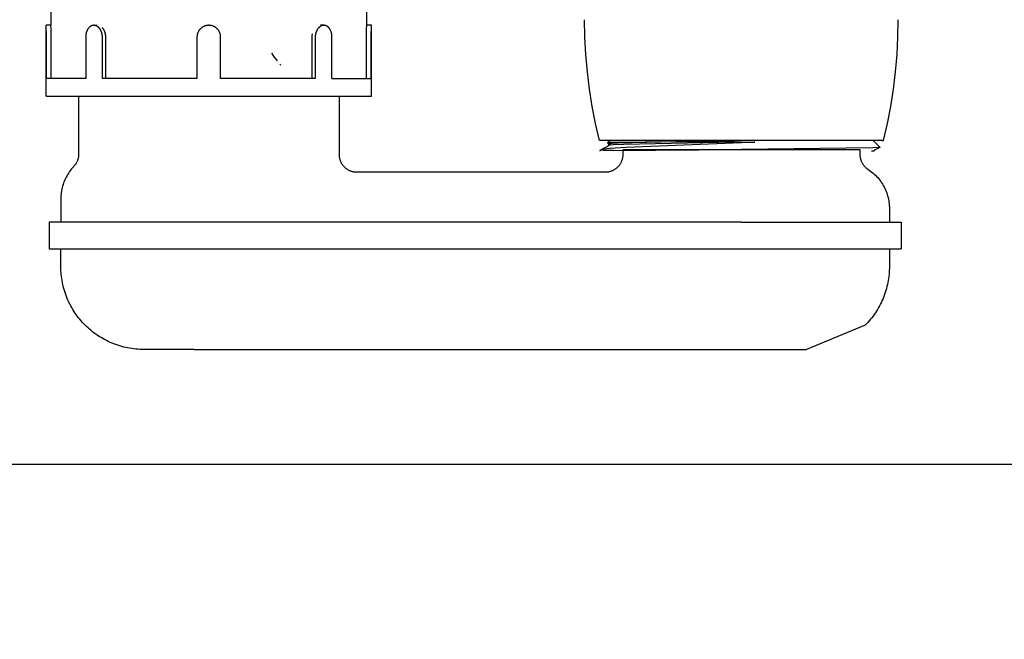
# Model space of a CAD drawing. Units: millimetres. Extents: x 62489 to 66628, y 18729 to 21599.
# Drawn here: x 64671 to 64837, y 19062 to 19167 of the extents above; entities that cross this region are included whole.
import ezdxf

# ---------------------------------------------------------------- set-up
doc = ezdxf.new("R2010")
doc.units = ezdxf.units.MM
doc.layers.add('Delight 8430', color=7, linetype='Continuous', lineweight=25, true_color=0x000000)
doc.styles.add('ROMAN', font='ROMAN')
doc.dimstyles.new('ISO-25', dxfattribs={"dimtxt": 2.5, "dimasz": 2.5, "dimexe": 1.25, "dimexo": 0.625, "dimtad": 1, "dimtxsty": 'Standard', "dimcen": 2.5, "dimadec": 0, "dimazin": 0, "dimtfac": 1, "dimtmove": 0, "dimatfit": 3, "dimfxl": 0, "dimarcsym": 0})

# ---------------------------------------------------------------- blocks, each defined once
blk = doc.blocks.new('_OPEN30')
at = {"color": 0, "linetype": 'ByBlock', "lineweight": -2}
for p, q in [((-1, 0.267949), (0, 0)), ((0, 0), (-1, -0.267949)), ((0, 0), (-1, 0))]:
    blk.add_line(p, q, dxfattribs=at)
blk = doc.blocks.new('*D27')
at = {"layer": 'Defpoints', "color": 0}
for p in [(65243.5, 19685.43), (64793.49, 19191.21), (65243.5, 19038.3)]:
    blk.add_point(p, dxfattribs=at)
at = {"layer": 'Delight 8430', "color": 18, "linetype": 'Continuous', "lineweight": -2, "ltscale": 50}
for p, q in [((64793.49, 19058.3), (64793.49, 19018.3)), ((65243.5, 19058.3), (65243.5, 19018.3)), ((64808.49, 19038.3), (65228.5, 19038.3))]:
    blk.add_line(p, q, dxfattribs=at)
at = {"layer": 'Delight 8430', "color": 18, "lineweight": -2, "xscale": 15.00000059604645, "yscale": 15.00000059604645, "zscale": 15.00000059604645, "rotation": 180}
blk.add_blockref('_OPEN30', (64793.49, 19038.3), dxfattribs=at)
at = {"layer": 'Delight 8430', "color": 18, "lineweight": -2, "xscale": 15.00000059604645, "yscale": 15.00000059604645, "zscale": 15.00000059604645}
blk.add_blockref('_OPEN30', (65243.5, 19038.3), dxfattribs=at)
at = {"layer": 'Delight 8430', "color": 18, "linetype": 'Continuous', "lineweight": 25, "insert": (65018.49, 19078.3), "char_height": 40, "attachment_point": 5, "style": 'ROMAN'}
blk.add_mtext('450.001', dxfattribs=at)
blk = doc.blocks.new('*D28')
at = {"layer": 'Defpoints', "color": 0}
for p in [(63780.99, 19186.21), (65005.99, 19186.21), (63780.99, 19091.86)]:
    blk.add_point(p, dxfattribs=at)
at = {"layer": 'Delight 8430', "color": 18, "linetype": 'Continuous', "lineweight": -2, "ltscale": 50}
for p, q in [((63780.99, 19111.86), (63780.99, 19071.86)), ((65005.99, 19111.86), (65005.99, 19071.86)), ((64990.99, 19091.86), (63795.99, 19091.86))]:
    blk.add_line(p, q, dxfattribs=at)
at = {"layer": 'Delight 8430', "color": 18, "lineweight": -2, "xscale": 15.00000059604645, "yscale": 15.00000059604645, "zscale": 15.00000059604645, "rotation": 180}
blk.add_blockref('_OPEN30', (63780.99, 19091.86), dxfattribs=at)
at = {"layer": 'Delight 8430', "color": 18, "lineweight": -2, "xscale": 15.00000059604645, "yscale": 15.00000059604645, "zscale": 15.00000059604645}
blk.add_blockref('_OPEN30', (65005.99, 19091.86), dxfattribs=at)
at = {"layer": 'Delight 8430', "color": 18, "linetype": 'Continuous', "lineweight": 25, "insert": (64393.49, 19131.86), "char_height": 40, "attachment_point": 5, "style": 'ROMAN'}
blk.add_mtext('1225', dxfattribs=at)
blk = doc.blocks.new('*D29')
at = {"layer": 'Defpoints', "color": 0}
for p in [(64793.49, 19191.21), (63543.47, 19124.41), (64793.49, 19038.3)]:
    blk.add_point(p, dxfattribs=at)
at = {"layer": 'Delight 8430', "color": 18, "linetype": 'Continuous', "lineweight": -2, "ltscale": 50}
for p, q in [((63543.47, 19058.3), (63543.47, 19018.3)), ((64793.49, 19058.3), (64793.49, 19018.3)), ((63558.47, 19038.3), (64778.49, 19038.3))]:
    blk.add_line(p, q, dxfattribs=at)
at = {"layer": 'Delight 8430', "color": 18, "lineweight": -2, "xscale": 15.00000059604645, "yscale": 15.00000059604645, "zscale": 15.00000059604645, "rotation": 180}
blk.add_blockref('_OPEN30', (63543.47, 19038.3), dxfattribs=at)
at = {"layer": 'Delight 8430', "color": 18, "lineweight": -2, "xscale": 15.00000059604645, "yscale": 15.00000059604645, "zscale": 15.00000059604645}
blk.add_blockref('_OPEN30', (64793.49, 19038.3), dxfattribs=at)
at = {"layer": 'Delight 8430', "color": 18, "linetype": 'Continuous', "lineweight": 25, "insert": (64168.48, 19078.3), "char_height": 40, "attachment_point": 5, "style": 'ROMAN'}
blk.add_mtext('1250.02', dxfattribs=at)

msp = doc.modelspace()

# ---------------------------------------------------------------- linework, layer by layer
at = {"layer": 'Delight 8430', "color": 18, "linetype": 'Continuous', "lineweight": 25, "ltscale": 1, "true_color": 0x000000}
msp.add_line((64772.9676, 19145.0843, 50), (64812.9676, 19145.0843, 50), dxfattribs=at)
for points, elevation in [([(64676.2676, 19169.2843), (64676.2676, 19166.0843), (64675.4676, 19166.0843)], 50), ([(64723.7757, 19157.0843), (64730.3947, 19157.0843), (64730.3947, 19164.0843), (64730.4029, 19164.7515), (64730.4272, 19165.4183), (64730.4676, 19166.0843), (64729.6676, 19166.0843), (64729.6676, 19169.2843)], 50), ([(64700.9676, 19157.0843), (64684.9878, 19157.0843), (64684.9878, 19164.0843), (64684.9874, 19164.1318), (64684.9861, 19164.1792), (64684.984, 19164.2266), (64684.981, 19164.2739), (64684.9772, 19164.3212), (64684.9725, 19164.3684), (64684.9669, 19164.4155), (64684.9605, 19164.4625), (64684.9532, 19164.5094), (64684.9451, 19164.5561), (64684.9361, 19164.6026), (64684.9262, 19164.649), (64684.9154, 19164.6952), (64684.9038, 19164.7412), (64684.8913, 19164.7869), (64684.8779, 19164.8325), (64684.8642, 19164.876), (64684.8497, 19164.9194), (64684.8343, 19164.9624), (64684.8181, 19165.0052), (64684.8011, 19165.0476), (64684.7832, 19165.0896), (64684.7645, 19165.1313), (64684.745, 19165.1726), (64684.7245, 19165.2134), (64684.7033, 19165.2538), (64684.6812, 19165.2937), (64684.6582, 19165.3331), (64684.6343, 19165.372), (64684.6096, 19165.4104), (64684.584, 19165.4482), (64684.5575, 19165.4853), (64684.5323, 19165.519), (64684.5064, 19165.5521), (64684.4798, 19165.5846), (64684.4523, 19165.6165), (64684.4242, 19165.6476), (64684.3952, 19165.6781), (64684.3656, 19165.7079), (64684.3351, 19165.7368), (64684.3059, 19165.7633), (64684.276, 19165.7889), (64684.2454, 19165.8138), (64684.2142, 19165.8378), (64684.1823, 19165.861), (64684.1498, 19165.8833), (64684.1167, 19165.9046), (64684.083, 19165.925), (64684.0494, 19165.944), (64684.0152, 19165.9619), (64683.9805, 19165.9788), (64683.9453, 19165.9946), (64683.9095, 19166.0093), (64683.8734, 19166.0228), (64683.8368, 19166.035), (64683.8183, 19166.0406), (64683.7998, 19166.046), (64683.7657, 19166.0548), (64683.7312, 19166.0625), (64683.6966, 19166.0691), (64683.6617, 19166.0746), (64683.6267, 19166.0788), (64683.5916, 19166.0819), (64683.574, 19166.0829), (64683.5564, 19166.0837), (64683.5388, 19166.0841), (64683.5212, 19166.0842), (64683.5038, 19166.0841), (64683.4865, 19166.0836), (64683.4692, 19166.0828), (64683.4519, 19166.0817), (64683.4173, 19166.0786), (64683.3829, 19166.0743), (64683.3487, 19166.0689), (64683.3146, 19166.0622), (64683.2809, 19166.0544), (64683.2474, 19166.0454), (64683.2303, 19166.0404), (64683.2134, 19166.0351), (64683.1798, 19166.0235), (64683.1467, 19166.0109), (64683.1139, 19165.9971), (64683.0817, 19165.9822), (64683.0499, 19165.9664), (64683.0186, 19165.9495), (64682.988, 19165.9316), (64682.9561, 19165.9118), (64682.925, 19165.8909), (64682.8945, 19165.8691), (64682.8647, 19165.8463), (64682.8355, 19165.8227), (64682.8071, 19165.7983), (64682.7793, 19165.773), (64682.7522, 19165.747), (64682.7239, 19165.7183), (64682.6965, 19165.6889), (64682.6698, 19165.6587), (64682.6439, 19165.6278), (64682.6187, 19165.5963), (64682.5944, 19165.5642), (64682.5708, 19165.5315), (64682.548, 19165.4983), (64682.5236, 19165.461), (64682.5001, 19165.4232), (64682.4775, 19165.3849), (64682.4559, 19165.346), (64682.435, 19165.3067), (64682.4151, 19165.267), (64682.3959, 19165.2268), (64682.3777, 19165.1862), (64682.3602, 19165.1452), (64682.3435, 19165.1039), (64682.3276, 19165.0623), (64682.3125, 19165.0203), (64682.2982, 19164.9781), (64682.2846, 19164.9356), (64682.2597, 19164.85), (64682.2474, 19164.8032), (64682.2358, 19164.7562), (64682.2153, 19164.6616), (64682.1981, 19164.5664), (64682.1841, 19164.4706), (64682.1733, 19164.3744), (64682.1656, 19164.2779), (64682.161, 19164.1812), (64682.1594, 19164.0843), (64682.1594, 19157.0843), (64675.5404, 19157.0843), (64675.5404, 19164.0843), (64675.5323, 19164.7513), (64675.508, 19165.4179), (64675.4676, 19166.0837)], 50), ([(64675.4676, 19154.0843), (64675.4676, 19166.0747)], 50), ([(64675.4684, 19154.0843), (64730.4676, 19154.0843), (64730.4676, 19166.0546)], 50), ([(64676.3426, 19157.0843), (64676.3426, 19164.0843), (64676.3342, 19164.7513), (64676.3092, 19165.4179), (64676.2676, 19166.0837)], 50), ([(64683.5578, 19166.0843), (64684.0878, 19166.0843)], 50), ([(64685.5551, 19157.0843), (64685.5551, 19164.0843), (64685.5545, 19164.1387), (64685.5528, 19164.1931), (64685.55, 19164.2475), (64685.546, 19164.3018), (64685.5405, 19164.3601), (64685.5337, 19164.4184), (64685.5256, 19164.4764), (64685.5161, 19164.5343), (64685.5056, 19164.5906), (64685.4938, 19164.6467), (64685.4807, 19164.7025), (64685.4664, 19164.758), (64685.4508, 19164.8132), (64685.4338, 19164.8679), (64685.4156, 19164.9223), (64685.3961, 19164.9762), (64685.3762, 19165.0272), (64685.3551, 19165.0778), (64685.3328, 19165.1279), (64685.3093, 19165.1774), (64685.2846, 19165.2263), (64685.2586, 19165.2745), (64685.2314, 19165.3221), (64685.2029, 19165.3689), (64685.1745, 19165.4129), (64685.1449, 19165.4562), (64685.1142, 19165.4986), (64685.0824, 19165.5402), (64685.0493, 19165.5809), (64685.0151, 19165.6205), (64684.9797, 19165.6591), (64684.9431, 19165.6967)], 50), ([(64723.7757, 19157.0843), (64723.7757, 19164.0843), (64723.7741, 19164.1836), (64723.7692, 19164.2828), (64723.7612, 19164.3817), (64723.7498, 19164.4802), (64723.7351, 19164.5783), (64723.7264, 19164.6272), (64723.7169, 19164.6759), (64723.7066, 19164.7244), (64723.6954, 19164.7727), (64723.6833, 19164.8208), (64723.6703, 19164.8688), (64723.6447, 19164.954), (64723.6308, 19164.9963), (64723.6162, 19165.0383), (64723.6008, 19165.08), (64723.5846, 19165.1215), (64723.5677, 19165.1626), (64723.5499, 19165.2033), (64723.5313, 19165.2437), (64723.5119, 19165.2836), (64723.4916, 19165.3231), (64723.4705, 19165.3622), (64723.4485, 19165.4007), (64723.4256, 19165.4388), (64723.4018, 19165.4763), (64723.3772, 19165.5132), (64723.3541, 19165.546), (64723.3303, 19165.5783), (64723.3058, 19165.61), (64723.2804, 19165.6411), (64723.2543, 19165.6716), (64723.2274, 19165.7013), (64723.1998, 19165.7303), (64723.1713, 19165.7586), (64723.1439, 19165.7842), (64723.1158, 19165.8091), (64723.087, 19165.8332), (64723.0576, 19165.8564), (64723.0275, 19165.8788), (64722.9967, 19165.9002), (64722.9652, 19165.9206), (64722.9332, 19165.94), (64722.9024, 19165.9574), (64722.871, 19165.9737), (64722.8392, 19165.9891), (64722.8068, 19166.0034), (64722.7741, 19166.0167), (64722.7409, 19166.0289), (64722.7073, 19166.0399), (64722.6903, 19166.0449), (64722.6733, 19166.0497), (64722.6413, 19166.0578), (64722.609, 19166.0648), (64722.5765, 19166.0708), (64722.5438, 19166.0756), (64722.511, 19166.0794), (64722.478, 19166.0821), (64722.445, 19166.0837), (64722.412, 19166.0842), (64722.3944, 19166.0841), (64722.3769, 19166.0836), (64722.3418, 19166.0817), (64722.3067, 19166.0785), (64722.2718, 19166.0742), (64722.2371, 19166.0687), (64722.2026, 19166.0621), (64722.1683, 19166.0543), (64722.1342, 19166.0454), (64722.099, 19166.035), (64722.0641, 19166.0234), (64722.0296, 19166.0107), (64721.9955, 19165.9969), (64721.9618, 19165.9821), (64721.9286, 19165.9662), (64721.8959, 19165.9494), (64721.8637, 19165.9316), (64721.83, 19165.9117), (64721.7969, 19165.8909), (64721.7644, 19165.869), (64721.7325, 19165.8463), (64721.7012, 19165.8227), (64721.6706, 19165.7982), (64721.6406, 19165.773), (64721.6113, 19165.747), (64721.5791, 19165.7169), (64721.5478, 19165.686), (64721.5173, 19165.6542), (64721.4876, 19165.6217), (64721.4587, 19165.5884), (64721.4307, 19165.5544), (64721.4035, 19165.5197), (64721.3771, 19165.4845), (64721.3506, 19165.4473), (64721.325, 19165.4095), (64721.3003, 19165.3712), (64721.2765, 19165.3323), (64721.2535, 19165.2929), (64721.2314, 19165.253), (64721.2102, 19165.2126), (64721.1898, 19165.1718), (64721.1703, 19165.1306), (64721.1516, 19165.0889), (64721.1338, 19165.0469), (64721.1168, 19165.0045), (64721.1006, 19164.9618), (64721.0853, 19164.9187), (64721.0708, 19164.8754), (64721.0571, 19164.8319), (64721.0437, 19164.7864), (64721.0312, 19164.7406), (64721.0196, 19164.6947), (64721.0089, 19164.6485), (64720.999, 19164.6022), (64720.99, 19164.5557), (64720.9819, 19164.509), (64720.9746, 19164.4622), (64720.9682, 19164.4152), (64720.9626, 19164.3682), (64720.958, 19164.321), (64720.9541, 19164.2738), (64720.9511, 19164.2265), (64720.949, 19164.1791), (64720.9477, 19164.1317), (64720.9473, 19164.0843), (64720.9473, 19157.0843), (64704.9676, 19157.0843), (64704.9676, 19164.0843), (64704.9664, 19164.1533), (64704.9628, 19164.2223), (64704.9569, 19164.2911), (64704.9485, 19164.3596), (64704.9378, 19164.4278), (64704.9248, 19164.4956), (64704.9095, 19164.5629), (64704.8918, 19164.6297), (64704.8718, 19164.6958), (64704.8496, 19164.7611), (64704.8251, 19164.8257), (64704.7984, 19164.8893), (64704.7695, 19164.9521), (64704.7385, 19165.0137), (64704.7053, 19165.0743), (64704.6701, 19165.1337), (64704.6329, 19165.1918), (64704.5937, 19165.2487), (64704.5525, 19165.3041), (64704.5095, 19165.3581), (64704.4646, 19165.4105), (64704.4179, 19165.4614), (64704.3695, 19165.5107), (64704.3195, 19165.5582), (64704.2678, 19165.604), (64704.2145, 19165.648), (64704.1598, 19165.6901), (64704.1037, 19165.7303), (64704.0462, 19165.7685), (64703.9874, 19165.8047), (64703.9274, 19165.8389), (64703.8663, 19165.871), (64703.8041, 19165.9009), (64703.7409, 19165.9287), (64703.6768, 19165.9543), (64703.6118, 19165.9777), (64703.5461, 19165.9988), (64703.4796, 19166.0176), (64703.4126, 19166.0341), (64703.345, 19166.0483), (64703.277, 19166.0602), (64703.2086, 19166.0697), (64703.14, 19166.0768), (64703.0711, 19166.0816), (64703.0021, 19166.084), (64702.933, 19166.084), (64702.864, 19166.0816), (64702.7952, 19166.0768), (64702.7265, 19166.0697), (64702.6581, 19166.0602), (64702.5901, 19166.0483), (64702.5225, 19166.0341), (64702.4555, 19166.0176), (64702.3891, 19165.9988), (64702.3233, 19165.9777), (64702.2584, 19165.9543), (64702.1942, 19165.9287), (64702.131, 19165.9009), (64702.0688, 19165.871), (64702.0077, 19165.8389), (64701.9477, 19165.8047), (64701.8889, 19165.7685), (64701.8314, 19165.7303), (64701.7753, 19165.6901), (64701.7206, 19165.648), (64701.6674, 19165.604), (64701.6157, 19165.5582), (64701.5656, 19165.5107), (64701.5172, 19165.4614), (64701.4705, 19165.4105), (64701.4257, 19165.3581), (64701.3826, 19165.3041), (64701.3415, 19165.2487), (64701.3022, 19165.1918), (64701.265, 19165.1337), (64701.2298, 19165.0743), (64701.1967, 19165.0137), (64701.1656, 19164.9521), (64701.1368, 19164.8893), (64701.1101, 19164.8257), (64701.0856, 19164.7611), (64701.0633, 19164.6958), (64701.0434, 19164.6297), (64701.0257, 19164.5629), (64701.0103, 19164.4956), (64700.9973, 19164.4278), (64700.9866, 19164.3596), (64700.9783, 19164.2911), (64700.9723, 19164.2223), (64700.9688, 19164.1533), (64700.9676, 19164.0843), (64700.9676, 19157.0843)], 50), ([(64722.3774, 19166.0843), (64721.8483, 19166.0843)], 50), ([(64729.5926, 19157.0843), (64729.5926, 19164.0843), (64729.601, 19164.7515), (64729.626, 19165.4183), (64729.6676, 19166.0843)], 50), ([(64768.9676, 19146.5873), (64768.31, 19149.4632), (64767.7517, 19152.3601), (64767.2933, 19155.2744), (64766.9353, 19158.2027), (64766.6782, 19161.1417), (64766.5222, 19164.0877), (64766.4676, 19167.0373)], 51.1929), ([(64816.9676, 19146.5873), (64817.6251, 19149.4632), (64818.1834, 19152.3601), (64818.6418, 19155.2744), (64818.9998, 19158.2027), (64819.2569, 19161.1417), (64819.4129, 19164.0877), (64819.4676, 19167.0373)], 51.1929), ([(64720.4391, 19164.6363), (64720.4234, 19164.5584), (64720.4102, 19164.4801), (64720.3993, 19164.4014), (64720.3908, 19164.3224), (64720.3848, 19164.2431), (64720.3812, 19164.1637), (64720.3801, 19164.0843), (64720.3801, 19157.0843)], 50), ([(64713.546, 19161.3989), (64714.034, 19160.7249), (64714.5422, 19160.0659)], 50), ([(64714.988, 19159.5188), (64715.1535, 19159.3224)], 50), ([(64680.9676, 19154.0843), (64680.9676, 19144.2843), (64680.9658, 19144.1812), (64680.9605, 19144.0782), (64680.9516, 19143.9754), (64680.9392, 19143.873), (64680.9233, 19143.7711), (64680.904, 19143.6698), (64680.8811, 19143.5692), (64680.8548, 19143.4694), (64680.8251, 19143.3707), (64680.792, 19143.273), (64680.7555, 19143.1765), (64680.7158, 19143.0813), (64680.6728, 19142.9875), (64680.6266, 19142.8953), (64680.5773, 19142.8047), (64680.5249, 19142.7158), (64680.4695, 19142.6289), (64680.4111, 19142.5438), (64680.3498, 19142.4609), (64680.2857, 19142.38), (64680.2189, 19142.3015), (64680.1494, 19142.2252), (64679.9641, 19142.022), (64679.7858, 19141.8125), (64679.6149, 19141.597), (64679.4515, 19141.3757), (64679.2958, 19141.1489), (64679.148, 19140.917), (64679.0082, 19140.6801), (64678.8767, 19140.4385), (64678.7536, 19140.1925), (64678.639, 19139.9425), (64678.533, 19139.6887), (64678.4358, 19139.4313), (64678.3476, 19139.1708), (64678.2683, 19138.9074), (64678.1982, 19138.6414), (64678.1372, 19138.3732), (64678.0855, 19138.1031), (64678.0431, 19137.8313), (64678.0101, 19137.5582), (64677.9865, 19137.2842), (64677.9723, 19137.0095), (64677.9676, 19136.7345), (64677.9676, 19132.7843)], 50), ([(64724.9676, 19154.0843), (64724.9676, 19144.2843), (64724.9693, 19144.1814), (64724.9746, 19144.0786), (64724.9834, 19143.9761), (64724.9958, 19143.8739), (64725.0116, 19143.7722), (64725.0309, 19143.6711), (64725.0537, 19143.5707), (64725.0799, 19143.4712), (64725.1094, 19143.3726), (64725.1424, 19143.2751), (64725.1787, 19143.1788), (64725.2182, 19143.0838), (64725.261, 19142.9902), (64725.307, 19142.8981), (64725.3561, 19142.8077), (64725.4083, 19142.719), (64725.4635, 19142.6321), (64725.5217, 19142.5472), (64725.5827, 19142.4643), (64725.6465, 19142.3836), (64725.7131, 19142.3051), (64725.7823, 19142.2289), (64725.8541, 19142.1552), (64725.9284, 19142.0839), (64726.005, 19142.0153), (64726.084, 19141.9493), (64726.1652, 19141.8861), (64726.2485, 19141.8256), (64726.3339, 19141.7681), (64726.4212, 19141.7136), (64726.5103, 19141.662), (64726.6011, 19141.6136), (64726.6935, 19141.5683), (64726.7874, 19141.5262), (64726.8827, 19141.4873), (64726.9793, 19141.4518), (64727.077, 19141.4195), (64727.1758, 19141.3907), (64727.2755, 19141.3652), (64727.376, 19141.3432), (64727.4773, 19141.3246), (64727.5791, 19141.3096), (64727.6814, 19141.298), (64727.784, 19141.2899), (64727.8868, 19141.2854)], 50), ([(64816.7291, 19146.5873), (64768.9676, 19146.5873)], 51.1929), ([(64769.2485, 19145.0701), (64770.3836, 19145.6609), (64770.3902, 19145.6645), (64770.3967, 19145.6683), (64770.4031, 19145.6722), (64770.4094, 19145.6764), (64770.4157, 19145.6807), (64770.4219, 19145.6851), (64770.4279, 19145.6898), (64770.4339, 19145.6946), (64770.4398, 19145.6996), (64770.4455, 19145.7047), (64770.4512, 19145.71), (64770.4567, 19145.7155), (64770.4621, 19145.721), (64770.4673, 19145.7268), (64770.4724, 19145.7326), (64770.4773, 19145.7386), (64770.4821, 19145.7448), (64770.4867, 19145.751), (64770.4912, 19145.7573), (64770.4954, 19145.7638), (64770.4996, 19145.7704), (64770.5035, 19145.777), (64770.5073, 19145.7837), (64770.5108, 19145.7906), (64770.5142, 19145.7974), (64770.5175, 19145.8044), (64770.5205, 19145.8114), (64770.5233, 19145.8184), (64770.526, 19145.8255), (64770.5285, 19145.8326), (64770.5307, 19145.8398), (64770.5328, 19145.847)], 51.1929), ([(64792.9676, 19146.2092), (64773.4581, 19145.4541), (64770.7837, 19145.2709), (64770.2298, 19145.2172), (64769.7842, 19145.163), (64769.6167, 19145.1378), (64769.4498, 19145.1083)], 51.1929), ([(64770.3526, 19146.2224), (64770.3525, 19146.2222), (64770.3524, 19146.2221), (64770.3523, 19146.222), (64770.3522, 19146.2219), (64770.3521, 19146.2217), (64770.352, 19146.2216), (64770.3519, 19146.2215), (64770.3518, 19146.2214), (64770.3517, 19146.2213), (64770.3517, 19146.2212), (64770.3517, 19146.2211), (64770.3516, 19146.2211), (64770.3516, 19146.221), (64770.3516, 19146.2209), (64770.3515, 19146.2209), (64770.3515, 19146.2208), (64770.3515, 19146.2208), (64770.3515, 19146.2207), (64770.3515, 19146.2206), (64770.3514, 19146.2206), (64770.3514, 19146.2205), (64770.3514, 19146.2205), (64770.3514, 19146.2204), (64770.3514, 19146.2203), (64770.3514, 19146.2203), (64770.3513, 19146.2202), (64770.3513, 19146.2201), (64770.3513, 19146.2201), (64770.3513, 19146.22), (64770.3513, 19146.22), (64770.3513, 19146.2199), (64770.3513, 19146.2198), (64770.3513, 19146.2198), (64770.3513, 19146.2197), (64770.3513, 19146.2196), (64770.3513, 19146.2196), (64770.3513, 19146.2195), (64770.3513, 19146.2195), (64770.3513, 19146.2194), (64770.3513, 19146.2193), (64770.3513, 19146.2193), (64770.3513, 19146.2192), (64770.3514, 19146.2192), (64770.3514, 19146.2191), (64770.3514, 19146.219), (64770.3514, 19146.219), (64770.3514, 19146.2189), (64770.3514, 19146.2188), (64770.3515, 19146.2188), (64770.3515, 19146.2187), (64770.3515, 19146.2187), (64770.3515, 19146.2186), (64770.3516, 19146.2185), (64770.3516, 19146.2185), (64770.3516, 19146.2184), (64770.3517, 19146.2183), (64770.3517, 19146.2183), (64770.3517, 19146.2182), (64770.3518, 19146.2182), (64770.3518, 19146.218), (64770.3519, 19146.2179), (64770.352, 19146.2178), (64770.3521, 19146.2177), (64770.3522, 19146.2175), (64770.3523, 19146.2174), (64770.3524, 19146.2173), (64770.3525, 19146.2172), (64770.3526, 19146.217), (64770.3528, 19146.2169), (64770.3529, 19146.2168), (64770.353, 19146.2167), (64770.3532, 19146.2166), (64770.3533, 19146.2164), (64770.3535, 19146.2163), (64770.3536, 19146.2162), (64770.354, 19146.2159), (64770.3544, 19146.2157), (64770.3547, 19146.2154), (64770.3551, 19146.2152), (64770.3556, 19146.2149), (64770.356, 19146.2147), (64770.3565, 19146.2145)], 51.1929), ([(64781.8707, 19146.4023), (64771.4954, 19146.2928), (64770.8225, 19146.2682), (64770.6054, 19146.2559), (64770.5239, 19146.2497), (64770.4425, 19146.2416), (64770.4068, 19146.2369), (64770.3923, 19146.2345), (64770.38, 19146.2321), (64770.3746, 19146.2309), (64770.3699, 19146.2297), (64770.3656, 19146.2285), (64770.3637, 19146.2279), (64770.3619, 19146.2272), (64770.3603, 19146.2266), (64770.3588, 19146.226), (64770.3581, 19146.2257), (64770.3574, 19146.2254), (64770.3568, 19146.2251), (64770.3562, 19146.2248), (64770.3556, 19146.2245), (64770.3551, 19146.2242), (64770.3546, 19146.2239), (64770.3541, 19146.2236), (64770.3539, 19146.2235), (64770.3537, 19146.2233), (64770.3535, 19146.2232), (64770.3533, 19146.223), (64770.3531, 19146.2229), (64770.353, 19146.2227), (64770.3528, 19146.2226), (64770.3526, 19146.2224)], 51.1929), ([(64770.3526, 19146.2224), (64770.3527, 19146.2224)], 51.1929), ([(64770.3561, 19146.2258), (64770.7176, 19146.5873)], 51.1929), ([(64770.532, 19146.0176), (64770.5299, 19146.0247), (64770.5276, 19146.0317), (64770.5251, 19146.0387), (64770.5224, 19146.0457), (64770.5195, 19146.0526), (64770.5164, 19146.0594), (64770.5132, 19146.0663), (64770.5098, 19146.073), (64770.5062, 19146.0797), (64770.5024, 19146.0863), (64770.4985, 19146.0928), (64770.4944, 19146.0992), (64770.4901, 19146.1056), (64770.4857, 19146.1118), (64770.4811, 19146.1179), (64770.4764, 19146.1239), (64770.4715, 19146.1298), (64770.4664, 19146.1355), (64770.4613, 19146.1412), (64770.456, 19146.1466), (64770.4505, 19146.152), (64770.4449, 19146.1572), (64770.4393, 19146.1622), (64770.4335, 19146.1671), (64770.4276, 19146.1718), (64770.4216, 19146.1764), (64770.4155, 19146.1808), (64770.4093, 19146.185), (64770.403, 19146.1891), (64770.3967, 19146.193), (64770.3903, 19146.1967), (64770.3838, 19146.2003), (64770.3565, 19146.2145)], 51.1929), ([(64781.8707, 19146.4023), (64772.0806, 19146.1541), (64771.0987, 19146.0978), (64770.832, 19146.0769), (64770.7554, 19146.0692), (64770.679, 19146.06), (64770.6518, 19146.0561), (64770.6247, 19146.0516), (64770.6112, 19146.0491), (64770.5978, 19146.0462), (64770.5845, 19146.0431), (64770.5712, 19146.0395), (64770.564, 19146.0374), (64770.5604, 19146.0363), (64770.5568, 19146.035), (64770.5533, 19146.0337), (64770.5516, 19146.033), (64770.5499, 19146.0322), (64770.5482, 19146.0314), (64770.5465, 19146.0306), (64770.5448, 19146.0297), (64770.5432, 19146.0288), (64770.5421, 19146.0282), (64770.541, 19146.0275), (64770.5399, 19146.0269), (64770.5394, 19146.0265), (64770.5389, 19146.0261), (64770.5384, 19146.0257), (64770.5379, 19146.0254), (64770.5374, 19146.025), (64770.5369, 19146.0245), (64770.5365, 19146.0241), (64770.536, 19146.0237), (64770.5356, 19146.0232), (64770.5354, 19146.023), (64770.5352, 19146.0227), (64770.5349, 19146.0224), (64770.5346, 19146.0221), (64770.5344, 19146.0217), (64770.5341, 19146.0214), (64770.5339, 19146.021), (64770.5338, 19146.0209), (64770.5337, 19146.0207), (64770.5336, 19146.0205), (64770.5335, 19146.0203), (64770.5334, 19146.0201), (64770.5333, 19146.0199), (64770.5332, 19146.0197), (64770.5331, 19146.0196), (64770.5331, 19146.0194), (64770.533, 19146.0192), (64770.5329, 19146.019), (64770.5329, 19146.0188), (64770.5328, 19146.0186), (64770.5328, 19146.0184), (64770.5327, 19146.0182), (64770.5327, 19146.018), (64770.5326, 19146.0178), (64770.5326, 19146.0176), (64770.5326, 19146.0174), (64770.5326, 19146.0172), (64770.5326, 19146.0169), (64770.5326, 19146.0167)], 51.1929), ([(64770.5326, 19145.8476), (64770.5326, 19146.0167)], 51.1929), ([(64770.533, 19145.8476), (64770.5331, 19145.8479), (64770.5332, 19145.8481), (64770.5334, 19145.8484), (64770.5335, 19145.8486), (64770.5336, 19145.8488), (64770.5338, 19145.8491), (64770.534, 19145.8493), (64770.5341, 19145.8495), (64770.5343, 19145.8497), (64770.5345, 19145.85), (64770.5347, 19145.8502), (64770.5349, 19145.8504), (64770.5351, 19145.8506), (64770.5352, 19145.8508), (64770.5354, 19145.851), (64770.5357, 19145.8511), (64770.5359, 19145.8513), (64770.5361, 19145.8515), (64770.5365, 19145.8519), (64770.537, 19145.8522), (64770.5374, 19145.8525), (64770.5379, 19145.8529), (64770.5384, 19145.8532), (64770.5393, 19145.8538), (64770.5401, 19145.8543), (64770.541, 19145.8547), (64770.5418, 19145.8552), (64770.5427, 19145.8556), (64770.5444, 19145.8565), (64770.5461, 19145.8573), (64770.5479, 19145.858), (64770.5497, 19145.8587), (64770.5533, 19145.86), (64770.5586, 19145.8618), (64770.564, 19145.8634), (64770.5694, 19145.865), (64770.5749, 19145.8664), (64770.585, 19145.8688), (64770.5951, 19145.8711), (64770.6155, 19145.8751), (64770.6673, 19145.8837), (64770.7193, 19145.8909), (64770.8649, 19145.9074), (64771.2721, 19145.9413), (64773.081, 19146.0204), (64791.8135, 19146.4023)], 51.1929), ([(64791.8135, 19146.4023), (64781.8707, 19146.4023)], 51.1929), ([(64791.8135, 19146.4023), (64792.9676, 19146.3928)], 51.1929), ([(64792.9676, 19146.3928), (64794.8861, 19146.3538), (64795.0706, 19146.3434), (64795.1256, 19146.3389), (64795.153, 19146.336), (64795.1803, 19146.3323), (64795.1868, 19146.3313), (64795.1933, 19146.3301), (64795.1965, 19146.3294), (64795.1998, 19146.3286), (64795.203, 19146.3277), (64795.2045, 19146.3273), (64795.2069, 19146.3265), (64795.2077, 19146.3262), (64795.2085, 19146.3259), (64795.2089, 19146.3257), (64795.2093, 19146.3256), (64795.2097, 19146.3254), (64795.21, 19146.3252), (64795.2104, 19146.325), (64795.2108, 19146.3248), (64795.2111, 19146.3246), (64795.2115, 19146.3243), (64795.2118, 19146.3241), (64795.212, 19146.324), (64795.2122, 19146.3238), (64795.2123, 19146.3237), (64795.2125, 19146.3236), (64795.2126, 19146.3235), (64795.2128, 19146.3234), (64795.2129, 19146.3232), (64795.213, 19146.3232), (64795.213, 19146.3231), (64795.2131, 19146.323), (64795.2131, 19146.323), (64795.2132, 19146.3229), (64795.2133, 19146.3228), (64795.2133, 19146.3227), (64795.2134, 19146.3227), (64795.2134, 19146.3226), (64795.2135, 19146.3225), (64795.2135, 19146.3225), (64795.2135, 19146.3224), (64795.2136, 19146.3223), (64795.2136, 19146.3223), (64795.2136, 19146.3223), (64795.2136, 19146.3222), (64795.2136, 19146.3222), (64795.2137, 19146.3221), (64795.2137, 19146.3221), (64795.2137, 19146.3221), (64795.2137, 19146.322), (64795.2137, 19146.322), (64795.2137, 19146.3219), (64795.2137, 19146.3219), (64795.2137, 19146.3219), (64795.2138, 19146.3218), (64795.2138, 19146.3218), (64795.2138, 19146.3217), (64795.2138, 19146.3217), (64795.2138, 19146.3216), (64795.2138, 19146.3216), (64795.2138, 19146.3216), (64795.2138, 19146.3215), (64795.2138, 19146.3215), (64795.2138, 19146.3214), (64795.2138, 19146.3214), (64795.2138, 19146.3213), (64795.2138, 19146.3213), (64795.2138, 19146.3212), (64795.2138, 19146.3211), (64795.2138, 19146.321), (64795.2137, 19146.321), (64795.2137, 19146.3209), (64795.2137, 19146.3208), (64795.2137, 19146.3207), (64795.2137, 19146.3206), (64795.2136, 19146.3206), (64795.2136, 19146.3205), (64795.2136, 19146.3204), (64795.2136, 19146.3203), (64795.2135, 19146.3203), (64795.2135, 19146.3202), (64795.2135, 19146.3201), (64795.2134, 19146.32), (64795.2134, 19146.3199), (64795.2134, 19146.3199), (64795.2133, 19146.3197), (64795.2132, 19146.3196), (64795.2131, 19146.3194), (64795.213, 19146.3193), (64795.2129, 19146.3192), (64795.2128, 19146.3191), (64795.2127, 19146.319), (64795.2126, 19146.3189), (64795.2126, 19146.3188), (64795.2125, 19146.3187), (64795.2124, 19146.3186), (64795.2123, 19146.3185), (64795.2122, 19146.3184), (64795.2121, 19146.3183), (64795.212, 19146.3182), (64795.2119, 19146.3182), (64795.2118, 19146.3181), (64795.2117, 19146.318), (64795.2116, 19146.3179), (64795.2115, 19146.3179), (64795.2114, 19146.3178), (64795.2112, 19146.3177), (64795.2109, 19146.3175), (64795.2107, 19146.3174), (64795.2105, 19146.3173), (64795.21, 19146.3171), (64795.2096, 19146.3169), (64795.208, 19146.3163), (64795.2065, 19146.3157), (64795.2049, 19146.3152), (64795.2034, 19146.3147), (64795.2002, 19146.3138), (64795.197, 19146.313), (64795.1896, 19146.3113), (64795.1821, 19146.3097), (64795.1671, 19146.3069), (64795.152, 19146.3047), (64795.1368, 19146.3028), (64795.1025, 19146.2994), (64794.8813, 19146.2831), (64792.9676, 19146.2092)], 51.1929), ([(64816.3418, 19145.4631), (64815.2176, 19146.5873)], 51.1929), ([(64816.7291, 19146.5873), (64816.9666, 19146.5873)], 51.1929), ([(64769.0658, 19144.7873), (64769.0665, 19144.7987), (64769.0676, 19144.81), (64769.0691, 19144.8213), (64769.0709, 19144.8325), (64769.0732, 19144.8437), (64769.0758, 19144.8547), (64769.0788, 19144.8657), (64769.0821, 19144.8766), (64769.0859, 19144.8873), (64769.09, 19144.898), (64769.0945, 19144.9084), (64769.0993, 19144.9187), (64769.1044, 19144.9289), (64769.1099, 19144.9388), (64769.1158, 19144.9486), (64769.122, 19144.9582), (64769.1285, 19144.9675), (64769.1353, 19144.9766), (64769.1424, 19144.9855), (64769.1498, 19144.9941), (64769.1575, 19145.0025), (64769.1655, 19145.0106), (64769.1738, 19145.0184), (64769.1823, 19145.026), (64769.1911, 19145.0332), (64769.2001, 19145.0402), (64769.2094, 19145.0468), (64769.2188, 19145.0531), (64769.2285, 19145.0591), (64769.2384, 19145.0647), (64769.2485, 19145.0701)], 51.1929), ([(64771.2634, 19144.9359), (64769.6598, 19144.9489), (64769.472, 19144.9572), (64769.408, 19144.9617), (64769.376, 19144.9646), (64769.3441, 19144.9681), (64769.3155, 19144.9719), (64769.3013, 19144.9742), (64769.2871, 19144.9767), (64769.2791, 19144.9783), (64769.2711, 19144.98), (64769.2632, 19144.982), (64769.2593, 19144.9831), (64769.2554, 19144.9842), (64769.2523, 19144.9851), (64769.2493, 19144.9861), (64769.2464, 19144.9872), (64769.2434, 19144.9883), (64769.2405, 19144.9896), (64769.2391, 19144.9902), (64769.2376, 19144.9909), (64769.2362, 19144.9916), (64769.2348, 19144.9923), (64769.2334, 19144.9931), (64769.2321, 19144.9939), (64769.2304, 19144.995), (64769.2295, 19144.9955), (64769.2287, 19144.9961), (64769.2279, 19144.9967), (64769.2271, 19144.9973), (64769.2263, 19144.9979), (64769.2256, 19144.9985), (64769.2252, 19144.9989), (64769.2249, 19144.9992), (64769.2245, 19144.9996), (64769.2242, 19144.9999), (64769.2238, 19145.0003), (64769.2235, 19145.0006), (64769.2232, 19145.001), (64769.2229, 19145.0014), (64769.2226, 19145.0018), (64769.2223, 19145.0022), (64769.222, 19145.0026), (64769.2217, 19145.003), (64769.2215, 19145.0034), (64769.2212, 19145.0038), (64769.221, 19145.0043), (64769.2207, 19145.0047), (64769.2206, 19145.005), (64769.2204, 19145.0054), (64769.2203, 19145.0057), (64769.2201, 19145.006), (64769.22, 19145.0064), (64769.2199, 19145.0067), (64769.2197, 19145.007), (64769.2196, 19145.0074), (64769.2195, 19145.0077), (64769.2194, 19145.0081), (64769.2194, 19145.0084), (64769.2193, 19145.0088), (64769.2192, 19145.0091), (64769.2192, 19145.0095), (64769.2191, 19145.0098), (64769.2191, 19145.0102), (64769.2191, 19145.0105), (64769.2191, 19145.0109), (64769.2191, 19145.0113), (64769.2191, 19145.0117), (64769.2191, 19145.012), (64769.2191, 19145.0124), (64769.2192, 19145.0128), (64769.2192, 19145.0131), (64769.2193, 19145.0135), (64769.2194, 19145.0139), (64769.2194, 19145.0142), (64769.2195, 19145.0146), (64769.2196, 19145.015), (64769.2197, 19145.0153), (64769.2199, 19145.016), (64769.2201, 19145.0165), (64769.2203, 19145.017), (64769.2205, 19145.0175), (64769.2207, 19145.018), (64769.2209, 19145.0185), (64769.2212, 19145.019), (64769.2214, 19145.0195), (64769.2217, 19145.02), (64769.2219, 19145.0205), (64769.2222, 19145.0209), (64769.2225, 19145.0214), (64769.2228, 19145.0219), (64769.2234, 19145.0228), (64769.224, 19145.0236), (64769.2247, 19145.0245), (64769.2254, 19145.0254), (64769.2261, 19145.0262), (64769.2268, 19145.027), (64769.2276, 19145.0278), (64769.2283, 19145.0286), (64769.2299, 19145.0302), (64769.2324, 19145.0325), (64769.235, 19145.0348), (64769.2377, 19145.0369), (64769.2404, 19145.039), (64769.2431, 19145.041), (64769.246, 19145.043), (64769.2488, 19145.0448), (64769.2518, 19145.0466), (64769.2547, 19145.0483), (64769.2577, 19145.05), (64769.2638, 19145.0532), (64769.2701, 19145.0562), (64769.2763, 19145.0591), (64769.2853, 19145.0629), (64769.2944, 19145.0666), (64769.3035, 19145.07), (64769.3127, 19145.0733), (64769.3312, 19145.0793), (64769.3499, 19145.0849), (64769.3747, 19145.0916), (64769.3996, 19145.0977), (64769.4247, 19145.1032), (64769.4498, 19145.1083)], 51.1929), ([(64770.0345, 19141.285), (64770.1377, 19141.2891), (64770.2406, 19141.2967), (64770.3432, 19141.3079), (64770.4454, 19141.3226), (64770.547, 19141.3408), (64770.6479, 19141.3625), (64770.7481, 19141.3876), (64770.8473, 19141.4162), (64770.9454, 19141.4481), (64771.0424, 19141.4834), (64771.1381, 19141.5221), (64771.2325, 19141.564), (64771.3253, 19141.6091), (64771.4165, 19141.6574), (64771.5061, 19141.7088), (64771.5938, 19141.7633), (64771.6795, 19141.8207), (64771.7633, 19141.8811), (64771.8449, 19141.9443), (64771.9243, 19142.0102), (64772.0014, 19142.0789), (64772.076, 19142.1502), (64772.1482, 19142.224), (64772.2178, 19142.3002), (64772.2847, 19142.3788), (64772.3489, 19142.4597), (64772.4103, 19142.5427), (64772.4687, 19142.6277), (64772.5242, 19142.7148), (64772.5767, 19142.8037), (64772.6261, 19142.8943), (64772.6724, 19142.9866), (64772.7154, 19143.0804), (64772.7552, 19143.1757), (64772.7917, 19143.2722), (64772.8248, 19143.37), (64772.8546, 19143.4688), (64772.881, 19143.5686), (64772.9039, 19143.6693), (64772.9233, 19143.7707), (64772.9392, 19143.8727), (64772.9516, 19143.9751), (64772.9605, 19144.078), (64772.9658, 19144.1811), (64772.9676, 19144.2843), (64772.9676, 19145.0843)], 50), ([(64771.2634, 19144.9359), (64792.9676, 19145.0843)], 51.1929), ([(64816.3418, 19145.4631), (64816.3419, 19145.463), (64816.342, 19145.4629), (64816.3421, 19145.4629), (64816.3422, 19145.4628), (64816.3422, 19145.4628), (64816.3423, 19145.4627), (64816.3424, 19145.4626), (64816.3424, 19145.4626), (64816.3425, 19145.4625), (64816.3426, 19145.4624), (64816.3426, 19145.4624), (64816.3427, 19145.4623), (64816.3427, 19145.4622), (64816.3428, 19145.4622), (64816.3428, 19145.4621), (64816.3428, 19145.462), (64816.3429, 19145.462), (64816.3429, 19145.462), (64816.3429, 19145.4619), (64816.3429, 19145.4619), (64816.3429, 19145.4619), (64816.3429, 19145.4618), (64816.343, 19145.4618), (64816.343, 19145.4618), (64816.343, 19145.4617), (64816.343, 19145.4617), (64816.343, 19145.4616), (64816.343, 19145.4616), (64816.343, 19145.4616), (64816.343, 19145.4615), (64816.343, 19145.4615), (64816.3431, 19145.4615), (64816.3431, 19145.4614), (64816.3431, 19145.4613), (64816.3431, 19145.4613), (64816.3431, 19145.4612), (64816.3431, 19145.4611), (64816.3431, 19145.461), (64816.3431, 19145.461), (64816.3431, 19145.4609), (64816.3431, 19145.4608), (64816.3431, 19145.4608), (64816.3431, 19145.4607), (64816.3431, 19145.4606), (64816.3431, 19145.4606), (64816.3431, 19145.4605), (64816.343, 19145.4604), (64816.343, 19145.4603), (64816.343, 19145.4603), (64816.343, 19145.4602), (64816.343, 19145.4601), (64816.3429, 19145.4601), (64816.3429, 19145.46), (64816.3429, 19145.4599), (64816.3429, 19145.4599), (64816.3428, 19145.4598), (64816.3428, 19145.4596), (64816.3427, 19145.4595), (64816.3426, 19145.4594), (64816.3426, 19145.4592), (64816.3425, 19145.4591), (64816.3424, 19145.459), (64816.3423, 19145.4588), (64816.3422, 19145.4587), (64816.3421, 19145.4586), (64816.342, 19145.4584), (64816.3419, 19145.4583), (64816.3418, 19145.4582), (64816.3417, 19145.458), (64816.3416, 19145.4579), (64816.3415, 19145.4578), (64816.3413, 19145.4576), (64816.3412, 19145.4575), (64816.3411, 19145.4574), (64816.341, 19145.4573), (64816.3408, 19145.4572), (64816.3406, 19145.4569), (64816.3403, 19145.4567), (64816.34, 19145.4565), (64816.3398, 19145.4563), (64816.3395, 19145.4561), (64816.3392, 19145.4559), (64816.3389, 19145.4558), (64816.3386, 19145.4556), (64816.3383, 19145.4554), (64816.3379, 19145.4553), (64816.3376, 19145.4551), (64816.3373, 19145.455), (64816.3366, 19145.4547), (64816.3359, 19145.4544), (64816.3352, 19145.4542), (64816.3338, 19145.4537), (64816.3324, 19145.4533), (64816.3238, 19145.451), (64816.3153, 19145.4489), (64816.3081, 19145.4474), (64816.3009, 19145.4461), (64816.2864, 19145.4437), (64816.257, 19145.4399), (64816.1712, 19145.4313), (64816.0401, 19145.4216), (64815.1536, 19145.3831), (64792.9676, 19145.0843)], 51.1929), ([(64812.9676, 19145.0843), (64812.9676, 19144.2843), (64812.9693, 19144.1815), (64812.9746, 19144.0788), (64812.9834, 19143.9764), (64812.9957, 19143.8743), (64813.0115, 19143.7727), (64813.0308, 19143.6718), (64813.0535, 19143.5715), (64813.0796, 19143.4721), (64813.1091, 19143.3736), (64813.142, 19143.2762), (64813.1782, 19143.1799), (64813.2177, 19143.085), (64813.2604, 19142.9915), (64813.3063, 19142.8995), (64813.3553, 19142.8091), (64813.4074, 19142.7205), (64813.4625, 19142.6337), (64813.5205, 19142.5488), (64813.5814, 19142.466), (64813.6451, 19142.3853), (64813.7116, 19142.3068), (64813.7806, 19142.2307), (64813.8523, 19142.157), (64813.9264, 19142.0857), (64814.0029, 19142.0171), (64814.0818, 19141.9511), (64814.1628, 19141.8878), (64814.246, 19141.8274), (64814.3312, 19141.7699), (64814.5584, 19141.6164), (64814.7802, 19141.4553), (64814.9963, 19141.2866), (64815.2066, 19141.1107), (64815.4106, 19140.9276), (64815.6083, 19140.7376), (64815.7994, 19140.541), (64815.9836, 19140.338), (64816.1608, 19140.1288), (64816.3307, 19139.9136), (64816.4931, 19139.6927), (64816.6478, 19139.4664), (64816.7947, 19139.2349), (64816.9336, 19138.9985), (64817.0643, 19138.7575), (64817.1866, 19138.5122), (64817.3005, 19138.2628), (64817.4058, 19138.0097), (64817.5023, 19137.7531), (64817.59, 19137.4933), (64817.6688, 19137.2307), (64817.7385, 19136.9656), (64817.799, 19136.6982), (64817.8504, 19136.4289), (64817.8925, 19136.158), (64817.9253, 19135.8858), (64817.9488, 19135.6127), (64817.9629, 19135.3389), (64817.9676, 19135.0647), (64817.9676, 19132.7843)], 50), ([(64815.4022, 19144.8606), (64815.4022, 19144.8605), (64815.4021, 19144.8603), (64815.4021, 19144.8602), (64815.402, 19144.8601), (64815.4019, 19144.8599), (64815.4019, 19144.8598), (64815.4018, 19144.8596), (64815.4017, 19144.8594), (64815.4016, 19144.8593), (64815.4015, 19144.8591), (64815.4014, 19144.8589), (64815.4013, 19144.8588), (64815.4011, 19144.8586), (64815.401, 19144.8585), (64815.4009, 19144.8583), (64815.4007, 19144.8581), (64815.4006, 19144.858), (64815.4005, 19144.8578), (64815.4002, 19144.8575), (64815.3998, 19144.8572), (64815.3995, 19144.8568), (64815.3991, 19144.8565), (64815.3987, 19144.8562), (64815.3983, 19144.8558), (64815.3979, 19144.8555), (64815.3974, 19144.8552), (64815.397, 19144.8548), (64815.3965, 19144.8545), (64815.396, 19144.8542), (64815.3949, 19144.8535), (64815.3937, 19144.8529), (64815.3925, 19144.8522), (64815.3911, 19144.8515), (64815.3897, 19144.8509), (64815.3882, 19144.8502), (64815.3866, 19144.8495), (64815.3832, 19144.8482), (64815.3795, 19144.8468), (64815.3754, 19144.8455), (64815.371, 19144.8441), (64815.3612, 19144.8414), (64815.35, 19144.8386), (64815.3375, 19144.8359), (64815.3237, 19144.833), (64815.2921, 19144.8274), (64815.2128, 19144.8156), (64815.0947, 19144.8016), (64814.948, 19144.7873)], 51.1929), ([(64816.3328, 19145.4528), (64815.5512, 19145.046), (64815.5447, 19145.0424), (64815.5383, 19145.0387), (64815.5319, 19145.0347), (64815.5256, 19145.0306), (64815.5193, 19145.0263), (64815.5132, 19145.0219), (64815.5071, 19145.0172), (64815.5012, 19145.0125), (64815.4953, 19145.0075), (64815.4896, 19145.0024), (64815.484, 19144.9971), (64815.4785, 19144.9917), (64815.4731, 19144.9862), (64815.4679, 19144.9805), (64815.4629, 19144.9746), (64815.4579, 19144.9687), (64815.4532, 19144.9626), (64815.4486, 19144.9564), (64815.4441, 19144.9501), (64815.4398, 19144.9437), (64815.4357, 19144.9371), (64815.4318, 19144.9305), (64815.428, 19144.9238), (64815.4244, 19144.9171), (64815.421, 19144.9102), (64815.4178, 19144.9033), (64815.4148, 19144.8964), (64815.4119, 19144.8894), (64815.4093, 19144.8823), (64815.4068, 19144.8752), (64815.4045, 19144.8681), (64815.4024, 19144.861)], 51.1929), ([(64815.4026, 19144.8601), (64815.4026, 19144.7873)], 51.1929), ([(64727.6302, 19141.3038), (64770.1377, 19141.2891)], 50), ([(64792.9676, 19132.7843), (64702.9676, 19132.7843), (64675.9676, 19132.7843), (64675.9676, 19128.2843), (64702.9676, 19128.2843), (64792.9676, 19128.2843)], 50), ([(64792.9676, 19132.7843), (64819.9676, 19132.7843)], 50), ([(64819.9676, 19132.7843), (64819.9676, 19128.2843)], 50), ([(64700.512, 19111.2843), (64693.8073, 19111.2843), (64691.9698, 19111.2843), (64691.9676, 19111.2843), (64691.632, 19111.2883), (64691.2951, 19111.3005), (64690.9571, 19111.3208), (64690.6185, 19111.3494), (64690.2794, 19111.3865), (64689.9401, 19111.4319), (64689.6011, 19111.4858), (64689.2625, 19111.5481), (64688.9248, 19111.6189), (64688.5882, 19111.6983), (64688.2531, 19111.7861), (64687.9197, 19111.8823), (64687.5883, 19111.9868), (64687.2594, 19112.0997), (64686.9332, 19112.2208), (64686.61, 19112.35), (64686.2901, 19112.4872), (64685.9738, 19112.6322), (64685.6614, 19112.785), (64685.3532, 19112.9453), (64685.0494, 19113.113), (64684.7504, 19113.288), (64684.4563, 19113.4699), (64684.1674, 19113.6586), (64683.8839, 19113.8539), (64683.606, 19114.0555), (64683.3341, 19114.2633), (64683.0681, 19114.4769), (64682.8084, 19114.6961), (64682.555, 19114.9207), (64682.3082, 19115.1503), (64682.0681, 19115.3848), (64681.8336, 19115.6249), (64681.604, 19115.8718), (64681.3794, 19116.1251), (64681.1602, 19116.3848), (64680.9466, 19116.6508), (64680.7388, 19116.9228), (64680.5372, 19117.2006), (64680.3419, 19117.4841), (64680.1532, 19117.773), (64679.9712, 19118.0671), (64679.7963, 19118.3662), (64679.6286, 19118.6699), (64679.4683, 19118.9782), (64679.3155, 19119.2905), (64679.1704, 19119.6068), (64679.0333, 19119.9267), (64678.9041, 19120.2499), (64678.783, 19120.5761), (64678.6701, 19120.9051), (64678.5655, 19121.2364), (64678.4693, 19121.5698), (64678.3816, 19121.9049), (64678.3022, 19122.2415), (64678.2314, 19122.5793), (64678.169, 19122.9178), (64678.1152, 19123.2569), (64678.0697, 19123.5961), (64678.0327, 19123.9352), (64678.0041, 19124.2738), (64677.9837, 19124.6118), (64677.9716, 19124.9487), (64677.9676, 19125.2843), (64677.9676, 19128.2843)], 50), ([(64792.9676, 19128.2843), (64819.9676, 19128.2843)], 50), ([(64817.9676, 19128.2843), (64817.9676, 19125.2843)], 50), ([(64817.9676, 19125.2843), (64817.9635, 19124.9487), (64817.9514, 19124.6118), (64817.9311, 19124.2738), (64817.9024, 19123.9352), (64817.8654, 19123.5961), (64817.82, 19123.2569), (64817.7661, 19122.9178), (64817.7038, 19122.5793), (64817.6329, 19122.2415), (64817.5536, 19121.9049), (64817.4658, 19121.5698), (64817.3696, 19121.2364), (64817.265, 19120.9051), (64817.1522, 19120.5761), (64817.0311, 19120.2499), (64816.9019, 19119.9267), (64816.7647, 19119.6068), (64816.6196, 19119.2905), (64816.4669, 19118.9782), (64816.3065, 19118.6699), (64816.1388, 19118.3662), (64815.9639, 19118.0671), (64815.782, 19117.773), (64815.5933, 19117.4841), (64815.398, 19117.2006), (64815.1963, 19116.9228), (64814.9886, 19116.6508), (64814.775, 19116.3848), (64814.5557, 19116.1251), (64814.3312, 19115.8718), (64814.1015, 19115.6249), (64813.8671, 19115.3848), (64803.9676, 19111.2843)], 50), ([(64700.512, 19111.2843), (64702.9676, 19111.2843), (64792.9676, 19111.2843), (64793.6765, 19111.2843), (64793.7377, 19111.2843), (64793.9846, 19111.2843)], 50), ([(64793.9846, 19111.2843), (64794.1098, 19111.2843), (64794.3637, 19111.2843), (64794.4923, 19111.2843), (64794.622, 19111.2843), (64794.6873, 19111.2843), (64794.753, 19111.2843), (64794.8849, 19111.2843), (64795.0178, 19111.2843)], 50), ([(64795.0178, 19111.2843), (64795.0847, 19111.2843), (64795.152, 19111.2843), (64795.2871, 19111.2843), (64795.4231, 19111.2843), (64795.7677, 19111.2843), (64795.8374, 19111.2843), (64795.9072, 19111.2843), (64795.9422, 19111.2843)], 50), ([(64795.9422, 19111.2843), (64796.1888, 19111.2843), (64796.2597, 19111.2843), (64796.3308, 19111.2843), (64796.3665, 19111.2843), (64796.6173, 19111.2843), (64796.6893, 19111.2843), (64796.7616, 19111.2843), (64796.7978, 19111.2843)], 50), ([(64796.7978, 19111.2843), (64797.0522, 19111.2843), (64797.1252, 19111.2843), (64797.1983, 19111.2843), (64797.235, 19111.2843), (64797.345, 19111.2843), (64797.4554, 19111.2843), (64797.4922, 19111.2843), (64797.566, 19111.2843)], 50), ([(64797.566, 19111.2843), (64797.6398, 19111.2843), (64797.6768, 19111.2843), (64797.9361, 19111.2843), (64798.0103, 19111.2843), (64798.0846, 19111.2843), (64798.1217, 19111.2843), (64798.3821, 19111.2843), (64798.4565, 19111.2843)], 50), ([(64798.4565, 19111.2843), (64798.5309, 19111.2843), (64798.5681, 19111.2843), (64798.8284, 19111.2843), (64798.9027, 19111.2843), (64798.977, 19111.2843), (64799.0141, 19111.2843), (64799.2731, 19111.2843), (64799.3469, 19111.2843)], 50), ([(64799.3469, 19111.2843), (64799.4206, 19111.2843), (64799.4574, 19111.2843), (64799.7139, 19111.2843), (64799.7868, 19111.2843), (64799.8596, 19111.2843), (64799.8958, 19111.2843), (64800.1483, 19111.2843), (64800.22, 19111.2843)], 50), ([(64800.22, 19111.2843), (64800.2913, 19111.2843), (64800.3269, 19111.2843), (64800.5738, 19111.2843), (64800.6436, 19111.2843), (64800.7131, 19111.2843), (64800.7478, 19111.2843), (64800.9875, 19111.2843), (64801.0551, 19111.2843)], 50), ([(64801.0551, 19111.2843), (64801.1222, 19111.2843), (64801.1556, 19111.2843), (64801.3864, 19111.2843), (64801.4512, 19111.2843), (64801.5156, 19111.2843), (64801.5476, 19111.2843), (64801.7676, 19111.2843), (64801.8292, 19111.2843)], 50), ([(64801.8292, 19111.2843), (64801.8901, 19111.2843), (64801.9204, 19111.2843), (64802.1279, 19111.2843), (64802.1568, 19111.2843), (64802.2142, 19111.2843), (64802.2711, 19111.2843), (64802.2992, 19111.2843), (64802.327, 19111.2843)], 50), ([(64802.327, 19111.2843), (64802.3824, 19111.2843), (64802.4371, 19111.2843), (64802.4641, 19111.2843), (64802.4909, 19111.2843), (64802.544, 19111.2843), (64802.5964, 19111.2843), (64802.6223, 19111.2843), (64802.6479, 19111.2843)], 50), ([(64802.6479, 19111.2843), (64802.6986, 19111.2843), (64802.7487, 19111.2843), (64802.7733, 19111.2843), (64802.8934, 19111.2843), (64802.9168, 19111.2843), (64802.9399, 19111.2843), (64802.9855, 19111.2843), (64803.0304, 19111.2843)], 50), ([(64803.0304, 19111.2843), (64803.0524, 19111.2843), (64803.0741, 19111.2843), (64803.1171, 19111.2843), (64803.1592, 19111.2843), (64803.1798, 19111.2843), (64803.2001, 19111.2843), (64803.2402, 19111.2843), (64803.2795, 19111.2843)], 50), ([(64803.2795, 19111.2843), (64803.2987, 19111.2843), (64803.3175, 19111.2843), (64803.3546, 19111.2843), (64803.3909, 19111.2843), (64803.4086, 19111.2843), (64803.4259, 19111.2843), (64803.4601, 19111.2843), (64803.4933, 19111.2843)], 50), ([(64803.4933, 19111.2843), (64803.5094, 19111.2843), (64803.5252, 19111.2843), (64803.5562, 19111.2843), (64803.5862, 19111.2843), (64803.6008, 19111.2843), (64803.615, 19111.2843), (64803.6427, 19111.2843), (64803.6695, 19111.2843)], 50), ([(64803.6695, 19111.2843), (64803.6825, 19111.2843), (64803.743, 19111.2843), (64803.7542, 19111.2843), (64803.8063, 19111.2843), (64803.8158, 19111.2843), (64803.825, 19111.2843), (64803.8427, 19111.2843), (64803.8593, 19111.2843)], 50), ([(64803.8593, 19111.2843), (64803.8672, 19111.2843), (64803.8746, 19111.2843), (64803.8888, 19111.2843), (64803.902, 19111.2843), (64803.9081, 19111.2843), (64803.9137, 19111.2843), (64803.9244, 19111.2843), (64803.9341, 19111.2843)], 50), ([(64803.9341, 19111.2843), (64803.9384, 19111.2843), (64803.9422, 19111.2843), (64803.9494, 19111.2843), (64803.9555, 19111.2843), (64803.958, 19111.2843), (64803.9601, 19111.2843), (64803.9637, 19111.2843), (64803.9676, 19111.2843)], 50)]:
    msp.add_lwpolyline(points, dxfattribs=dict(at, elevation=elevation))

# ---------------------------------------------------------------- dimensions: what is measured, and where the dimension line sits
at = {"layer": 'Delight 8430', "color": 18, "linetype": 'Continuous', "lineweight": 25, "ltscale": 50, "true_color": 0x000000}
for base, p1, p2, picture, middle in [((65243.4952, 19038.3), (64793.4944, 19191.2098), (65243.4952, 19685.4349), '*D27', (65018.4948, 19078.3)), ((64793.4944, 19038.3), (63543.4743, 19124.4063), (64793.4944, 19191.2098), '*D29', (64168.4844, 19078.3)), ((63780.9944, 19091.8593), (65005.9944, 19186.2098), (63780.9944, 19186.2098), '*D28', (64393.4944, 19131.8593))]:
    dim = msp.add_linear_dim(base=base, p1=p1, p2=p2, dimstyle='ISO-25', override={"dimtxt": 40, "dimasz": 15.000001, "dimexe": 20, "dimexo": 0, "dimgap": 20.000004, "dimdec": 3, "dimdsep": 46, "dimtxsty": 'ROMAN', "dimblk1": 'OPEN30', "dimblk2": 'OPEN30', "dimsah": 1, "dimdle": 0, "dimse1": 0, "dimse2": 0, "dimsd1": 0, "dimsd2": 0, "dimclrd": 18, "dimclre": 18, "dimclrt": 18, "dimtix": 1, "dimfxl": 20, "dimfxlon": 1, "dimtfill": 0}, dxfattribs=at)
    dim.commit()
    dim.dimension.update_dxf_attribs({"geometry": picture, "text_midpoint": middle})

doc.saveas('drawing.dxf')
